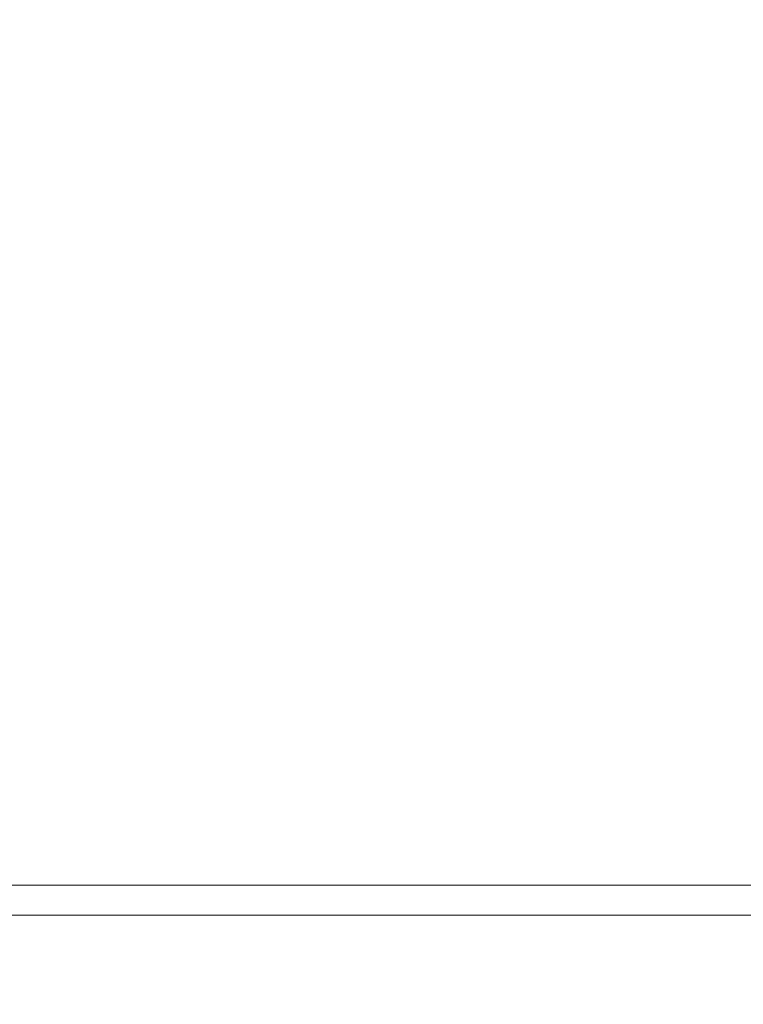
# Model space of a CAD drawing. Extents: x -105 to 104, y -140 to 0.
# Drawn here: x -11 to 1, y -108 to -93 of the extents above; entities that cross this region are included whole.
import ezdxf

# ---------------------------------------------------------------- set-up
doc = ezdxf.new("R2010")
doc.units = 0
doc.header["$LTSCALE"] = 500
doc.header["$MEASUREMENT"] = 0
doc.layers.add('CHROM', color=7, linetype='Continuous')

msp = doc.modelspace()

# ---------------------------------------------------------------- linework, layer by layer
at = {"layer": 'CHROM', "lineweight": 0}
for points, invisible_edges in [([(-12.905, -91.701, 16.992), (-12.837, -96.613, 16.997), (-10.531, -96.611, 18.556), (-10.602, -91.697, 18.551)], 15), ([(-12.849, -91.701, -16.976), (-10.541, -91.697, -18.534), (-10.531, -96.611, -18.539), (-12.837, -96.613, -16.98)], 15), ([(-8.103, -91.696, 19.786), (-10.602, -91.697, 18.551), (-10.531, -96.611, 18.556), (-8.04, -96.61, 19.791)], 15), ([(-8.048, -91.696, -19.769), (-8.04, -96.61, -19.774), (-10.531, -96.611, -18.539), (-10.541, -91.697, -18.534)], 15), ([(-5.457, -91.695, 20.684), (-8.103, -91.696, 19.786), (-8.04, -96.61, 19.791), (-5.41, -96.609, 20.689)], 15), ([(-5.415, -91.695, -20.667), (-5.41, -96.609, -20.672), (-8.04, -96.61, -19.774), (-8.048, -91.696, -19.769)], 15), ([(-5.457, -91.695, 20.684), (-5.41, -96.609, 20.689), (-2.687, -96.609, 21.238), (-2.712, -91.694, 21.233)], 15), ([(-5.415, -91.695, -20.667), (-2.69, -91.694, -21.216), (-2.687, -96.609, -21.221), (-5.41, -96.609, -20.672)], 15), ([(-2.712, -91.694, 21.233), (-2.687, -96.609, 21.238), (0.082, -96.609, 21.425), (0.082, -91.694, 21.42)], 15), ([(-2.69, -91.694, -21.216), (0.082, -91.694, -21.403), (0.082, -96.609, -21.408), (-2.687, -96.609, -21.221)], 15), ([(2.875, -91.694, 21.233), (0.082, -91.694, 21.42), (0.082, -96.609, 21.425), (2.85, -96.609, 21.238)], 15), ([(2.853, -91.694, -21.216), (2.85, -96.609, -21.221), (0.082, -96.609, -21.408), (0.082, -91.694, -21.403)], 15), ([(-12.837, -96.613, -16.98), (-10.531, -96.611, -18.539), (-10.522, -100.762, -18.546), (-12.826, -100.763, -16.986)], 15), ([(-12.837, -96.613, 16.997), (-12.826, -100.763, 17.003), (-10.522, -100.762, 18.563), (-10.531, -96.611, 18.556)], 15), ([(-8.04, -96.61, -19.774), (-8.033, -100.761, -19.781), (-10.522, -100.762, -18.546), (-10.531, -96.611, -18.539)], 15), ([(-8.04, -96.61, 19.791), (-10.531, -96.611, 18.556), (-10.522, -100.762, 18.563), (-8.033, -100.761, 19.798)], 15), ([(-5.41, -96.609, -20.672), (-5.405, -100.761, -20.68), (-8.033, -100.761, -19.781), (-8.04, -96.61, -19.774)], 15), ([(-5.41, -96.609, 20.689), (-8.04, -96.61, 19.791), (-8.033, -100.761, 19.798), (-5.405, -100.761, 20.697)], 15), ([(-5.41, -96.609, -20.672), (-2.687, -96.609, -21.221), (-2.685, -100.761, -21.229), (-5.405, -100.761, -20.68)], 15), ([(-5.41, -96.609, 20.689), (-5.405, -100.761, 20.697), (-2.685, -100.761, 21.246), (-2.687, -96.609, 21.238)], 15), ([(-2.687, -96.609, -21.221), (0.082, -96.609, -21.408), (0.082, -100.761, -21.416), (-2.685, -100.761, -21.229)], 15), ([(-2.687, -96.609, 21.238), (-2.685, -100.761, 21.246), (0.082, -100.761, 21.433), (0.082, -96.609, 21.425)], 15), ([(2.85, -96.609, 21.238), (0.082, -96.609, 21.425), (0.082, -100.761, 21.433), (2.848, -100.761, 21.246)], 15), ([(2.85, -96.609, -21.221), (2.848, -100.761, -21.229), (0.082, -100.761, -21.416), (0.082, -96.609, -21.408)], 15), ([(-12.819, -103.406, -16.995), (-12.826, -100.763, -16.986), (-10.522, -100.762, -18.546), (-10.516, -103.405, -18.556)], 15), ([(-12.819, -103.406, 17.012), (-10.516, -103.405, 18.572), (-10.522, -100.762, 18.563), (-12.826, -100.763, 17.003)], 15), ([(-8.029, -103.405, -19.792), (-10.516, -103.405, -18.556), (-10.522, -100.762, -18.546), (-8.033, -100.761, -19.781)], 15), ([(-8.029, -103.405, 19.808), (-8.033, -100.761, 19.798), (-10.522, -100.762, 18.563), (-10.516, -103.405, 18.572)], 15), ([(-5.402, -103.405, -20.691), (-8.029, -103.405, -19.792), (-8.033, -100.761, -19.781), (-5.405, -100.761, -20.68)], 15), ([(-5.402, -103.405, 20.707), (-5.405, -100.761, 20.697), (-8.033, -100.761, 19.798), (-8.029, -103.405, 19.808)], 15), ([(-5.402, -103.405, -20.691), (-5.405, -100.761, -20.68), (-2.685, -100.761, -21.229), (-2.683, -103.405, -21.24)], 15), ([(-5.402, -103.405, 20.707), (-2.683, -103.405, 21.257), (-2.685, -100.761, 21.246), (-5.405, -100.761, 20.697)], 15), ([(-2.683, -103.405, -21.24), (-2.685, -100.761, -21.229), (0.082, -100.761, -21.416), (0.082, -103.405, -21.428)], 15), ([(-2.683, -103.405, 21.257), (0.082, -103.405, 21.444), (0.082, -100.761, 21.433), (-2.685, -100.761, 21.246)], 15), ([(2.847, -103.405, 21.257), (2.848, -100.761, 21.246), (0.082, -100.761, 21.433), (0.082, -103.405, 21.444)], 15), ([(2.847, -103.405, -21.24), (0.082, -103.405, -21.428), (0.082, -100.761, -21.416), (2.848, -100.761, -21.229)], 15), ([(-12.815, -104.907, -17.005), (-12.819, -103.406, -16.995), (-10.516, -103.405, -18.556), (-10.513, -104.907, -18.567)], 15), ([(-12.815, -104.907, 17.022), (-10.513, -104.907, 18.583), (-10.516, -103.405, 18.572), (-12.819, -103.406, 17.012)], 15), ([(-8.026, -104.907, -19.803), (-10.513, -104.907, -18.567), (-10.516, -103.405, -18.556), (-8.029, -103.405, -19.792)], 15), ([(-8.026, -104.907, 19.82), (-8.029, -103.405, 19.808), (-10.516, -103.405, 18.572), (-10.513, -104.907, 18.583)], 15), ([(-5.4, -104.907, -20.703), (-8.026, -104.907, -19.803), (-8.029, -103.405, -19.792), (-5.402, -103.405, -20.691)], 15), ([(-5.4, -104.907, 20.72), (-5.402, -103.405, 20.707), (-8.029, -103.405, 19.808), (-8.026, -104.907, 19.82)], 15), ([(-5.4, -104.907, -20.703), (-5.402, -103.405, -20.691), (-2.683, -103.405, -21.24), (-2.683, -104.907, -21.253)], 15), ([(-5.4, -104.907, 20.72), (-2.683, -104.907, 21.269), (-2.683, -103.405, 21.257), (-5.402, -103.405, 20.707)], 15), ([(-2.683, -104.907, -21.253), (-2.683, -103.405, -21.24), (0.082, -103.405, -21.428), (0.082, -104.907, -21.44)], 15), ([(-2.683, -104.907, 21.269), (0.082, -104.907, 21.457), (0.082, -103.405, 21.444), (-2.683, -103.405, 21.257)], 15), ([(2.846, -104.907, 21.269), (2.847, -103.405, 21.257), (0.082, -103.405, 21.444), (0.082, -104.907, 21.457)], 15), ([(2.846, -104.907, -21.253), (0.082, -104.907, -21.44), (0.082, -103.405, -21.428), (2.847, -103.405, -21.24)], 15), ([(-12.815, -104.907, -17.005), (-10.513, -104.907, -18.567), (-10.51, -105.632, -18.577), (-12.812, -105.632, -17.015)], 15), ([(-12.815, -104.907, 17.022), (-12.812, -105.632, 17.032), (-10.51, -105.632, 18.594), (-10.513, -104.907, 18.583)], 15), ([(-8.026, -104.907, -19.803), (-8.024, -105.632, -19.815), (-10.51, -105.632, -18.577), (-10.513, -104.907, -18.567)], 15), ([(-8.026, -104.907, 19.82), (-10.513, -104.907, 18.583), (-10.51, -105.632, 18.594), (-8.024, -105.632, 19.831)], 15), ([(-5.4, -104.907, -20.703), (-5.399, -105.632, -20.715), (-8.024, -105.632, -19.815), (-8.026, -104.907, -19.803)], 15), ([(-5.4, -104.907, 20.72), (-8.026, -104.907, 19.82), (-8.024, -105.632, 19.831), (-5.399, -105.632, 20.731)], 15), ([(-5.4, -104.907, -20.703), (-2.683, -104.907, -21.253), (-2.682, -105.632, -21.265), (-5.399, -105.632, -20.715)], 15), ([(-5.4, -104.907, 20.72), (-5.399, -105.632, 20.731), (-2.682, -105.632, 21.282), (-2.683, -104.907, 21.269)], 15), ([(-2.683, -104.907, -21.253), (0.082, -104.907, -21.44), (0.082, -105.632, -21.452), (-2.682, -105.632, -21.265)], 15), ([(-2.683, -104.907, 21.269), (-2.682, -105.632, 21.282), (0.082, -105.632, 21.469), (0.082, -104.907, 21.457)], 15), ([(2.846, -104.907, 21.269), (0.082, -104.907, 21.457), (0.082, -105.632, 21.469), (2.845, -105.632, 21.282)], 15), ([(2.846, -104.907, -21.253), (2.845, -105.632, -21.265), (0.082, -105.632, -21.452), (0.082, -104.907, -21.44)], 15), ([(-12.812, -105.632, -17.015), (-10.51, -105.632, -18.577), (-10.509, -105.945, -18.586), (-12.811, -105.945, -17.023)], 15), ([(-12.812, -105.632, 17.032), (-12.811, -105.945, 17.039), (-10.509, -105.945, 18.603), (-10.51, -105.632, 18.594)], 15), ([(-8.024, -105.632, -19.815), (-8.023, -105.945, -19.824), (-10.509, -105.945, -18.586), (-10.51, -105.632, -18.577)], 15), ([(-8.024, -105.632, 19.831), (-10.51, -105.632, 18.594), (-10.509, -105.945, 18.603), (-8.023, -105.945, 19.841)], 15), ([(-5.399, -105.632, -20.715), (-5.399, -105.945, -20.724), (-8.023, -105.945, -19.824), (-8.024, -105.632, -19.815)], 15), ([(-5.399, -105.632, 20.731), (-8.024, -105.632, 19.831), (-8.023, -105.945, 19.841), (-5.399, -105.945, 20.741)], 15), ([(-5.399, -105.632, -20.715), (-2.682, -105.632, -21.265), (-2.682, -105.945, -21.275), (-5.399, -105.945, -20.724)], 15), ([(-5.399, -105.632, 20.731), (-5.399, -105.945, 20.741), (-2.682, -105.945, 21.291), (-2.682, -105.632, 21.282)], 15), ([(-2.682, -105.632, -21.265), (0.082, -105.632, -21.452), (0.082, -105.945, -21.462), (-2.682, -105.945, -21.275)], 15), ([(-2.682, -105.632, 21.282), (-2.682, -105.945, 21.291), (0.082, -105.945, 21.479), (0.082, -105.632, 21.469)], 15), ([(2.845, -105.632, 21.282), (0.082, -105.632, 21.469), (0.082, -105.945, 21.479), (2.845, -105.945, 21.291)], 15), ([(2.845, -105.632, -21.265), (2.845, -105.945, -21.275), (0.082, -105.945, -21.462), (0.082, -105.632, -21.452)], 15), ([(-12.81, -106.21, -17.028), (-12.811, -105.945, -17.023), (-10.509, -105.945, -18.586), (-10.509, -106.21, -18.591)], 15), ([(-12.81, -106.21, 17.044), (-10.509, -106.21, 18.608), (-10.509, -105.945, 18.603), (-12.811, -105.945, 17.039)], 15), ([(-8.023, -106.21, -19.83), (-10.509, -106.21, -18.591), (-10.509, -105.945, -18.586), (-8.023, -105.945, -19.824)], 15), ([(-8.023, -106.21, 19.846), (-8.023, -105.945, 19.841), (-10.509, -105.945, 18.603), (-10.509, -106.21, 18.608)], 15), ([(-5.398, -106.21, -20.73), (-8.023, -106.21, -19.83), (-8.023, -105.945, -19.824), (-5.399, -105.945, -20.724)], 15), ([(-5.398, -106.21, 20.747), (-5.399, -105.945, 20.741), (-8.023, -105.945, 19.841), (-8.023, -106.21, 19.846)], 15), ([(-5.398, -106.21, -20.73), (-5.399, -105.945, -20.724), (-2.682, -105.945, -21.275), (-2.681, -106.21, -21.281)], 15), ([(-5.398, -106.21, 20.747), (-2.681, -106.21, 21.297), (-2.682, -105.945, 21.291), (-5.399, -105.945, 20.741)], 15), ([(-2.681, -106.21, -21.281), (-2.682, -105.945, -21.275), (0.082, -105.945, -21.462), (0.082, -106.21, -21.468)], 15), ([(-2.681, -106.21, 21.297), (0.082, -106.21, 21.485), (0.082, -105.945, 21.479), (-2.682, -105.945, 21.291)], 15), ([(2.845, -106.21, 21.297), (2.845, -105.945, 21.291), (0.082, -105.945, 21.479), (0.082, -106.21, 21.485)], 15), ([(2.845, -106.21, -21.281), (0.082, -106.21, -21.468), (0.082, -105.945, -21.462), (2.845, -105.945, -21.275)], 15), ([(-12.786, -106.428, -17.004), (-12.81, -106.21, -17.028), (-10.509, -106.21, -18.591), (-10.489, -106.428, -18.566)], 15), ([(-12.786, -106.428, 17.021), (-10.489, -106.428, 18.582), (-10.509, -106.21, 18.608), (-12.81, -106.21, 17.044)], 15), ([(-8.007, -106.428, -19.802), (-10.489, -106.428, -18.566), (-10.509, -106.21, -18.591), (-8.023, -106.21, -19.83)], 15), ([(-8.007, -106.428, 19.819), (-8.023, -106.21, 19.846), (-10.509, -106.21, 18.608), (-10.489, -106.428, 18.582)], 15), ([(-5.388, -106.428, -20.702), (-8.007, -106.428, -19.802), (-8.023, -106.21, -19.83), (-5.398, -106.21, -20.73)], 15), ([(-5.388, -106.428, 20.718), (-5.398, -106.21, 20.747), (-8.023, -106.21, 19.846), (-8.007, -106.428, 19.819)], 15), ([(-5.388, -106.428, -20.702), (-5.398, -106.21, -20.73), (-2.681, -106.21, -21.281), (-2.676, -106.428, -21.252)], 15), ([(-5.388, -106.428, 20.718), (-2.676, -106.428, 21.268), (-2.681, -106.21, 21.297), (-5.398, -106.21, 20.747)], 15), ([(-2.676, -106.428, -21.252), (-2.681, -106.21, -21.281), (0.082, -106.21, -21.468), (0.082, -106.428, -21.439)], 15), ([(-2.676, -106.428, 21.268), (0.082, -106.428, 21.456), (0.082, -106.21, 21.485), (-2.681, -106.21, 21.297)], 15), ([(2.839, -106.428, 21.268), (2.845, -106.21, 21.297), (0.082, -106.21, 21.485), (0.082, -106.428, 21.456)], 15), ([(2.839, -106.428, -21.252), (0.082, -106.428, -21.439), (0.082, -106.21, -21.468), (2.845, -106.21, -21.281)], 15), ([(-12.786, -106.428, -17.004), (-10.489, -106.428, -18.566), (-10.43, -106.597, -18.482), (-12.714, -106.597, -16.928)], 11), ([(-12.786, -106.428, 17.021), (-12.714, -106.597, 16.944), (-10.43, -106.597, 18.499), (-10.489, -106.428, 18.582)], 13), ([(-8.007, -106.428, -19.802), (-7.962, -106.597, -19.713), (-10.43, -106.597, -18.482), (-10.489, -106.428, -18.566)], 13), ([(-8.007, -106.428, 19.819), (-10.489, -106.428, 18.582), (-10.43, -106.597, 18.499), (-7.962, -106.597, 19.73)], 11), ([(-5.388, -106.428, -20.702), (-5.357, -106.597, -20.609), (-7.962, -106.597, -19.713), (-8.007, -106.428, -19.802)], 13), ([(-5.388, -106.428, 20.718), (-8.007, -106.428, 19.819), (-7.962, -106.597, 19.73), (-5.357, -106.597, 20.625)], 11), ([(-5.388, -106.428, -20.702), (-2.676, -106.428, -21.252), (-2.661, -106.597, -21.156), (-5.357, -106.597, -20.609)], 11), ([(-5.388, -106.428, 20.718), (-5.357, -106.597, 20.625), (-2.661, -106.597, 21.173), (-2.676, -106.428, 21.268)], 13), ([(-2.676, -106.428, -21.252), (0.082, -106.428, -21.439), (0.082, -106.597, -21.343), (-2.661, -106.597, -21.156)], 11), ([(-2.676, -106.428, 21.268), (-2.661, -106.597, 21.173), (0.082, -106.597, 21.359), (0.082, -106.428, 21.456)], 13), ([(2.839, -106.428, 21.268), (0.082, -106.428, 21.456), (0.082, -106.597, 21.359), (2.824, -106.597, 21.173)], 11), ([(2.839, -106.428, -21.252), (2.824, -106.597, -21.156), (0.082, -106.597, -21.343), (0.082, -106.428, -21.439)], 13), ([(-12.714, -106.597, -16.928), (-10.43, -106.597, -18.482), (-10.312, -106.718, -18.313), (-12.571, -106.718, -16.773)], 15), ([(-12.714, -106.597, 16.944), (-12.571, -106.718, 16.79), (-10.312, -106.718, 18.33), (-10.43, -106.597, 18.499)], 15), ([(-7.962, -106.597, -19.713), (-7.872, -106.718, -19.533), (-10.312, -106.718, -18.313), (-10.43, -106.597, -18.482)], 15), ([(-7.962, -106.597, 19.73), (-10.43, -106.597, 18.499), (-10.312, -106.718, 18.33), (-7.872, -106.718, 19.55)], 15), ([(-5.357, -106.597, -20.609), (-5.297, -106.718, -20.42), (-7.872, -106.718, -19.533), (-7.962, -106.597, -19.713)], 15), ([(-5.357, -106.597, 20.625), (-7.962, -106.597, 19.73), (-7.872, -106.718, 19.55), (-5.297, -106.718, 20.437)], 15), ([(-5.357, -106.597, -20.609), (-2.661, -106.597, -21.156), (-2.63, -106.718, -20.963), (-5.297, -106.718, -20.42)], 15), ([(-5.357, -106.597, 20.625), (-5.297, -106.718, 20.437), (-2.63, -106.718, 20.979), (-2.661, -106.597, 21.173)], 15), ([(-2.661, -106.597, -21.156), (0.082, -106.597, -21.343), (0.082, -106.718, -21.148), (-2.63, -106.718, -20.963)], 15), ([(-2.661, -106.597, 21.173), (-2.63, -106.718, 20.979), (0.082, -106.718, 21.164), (0.082, -106.597, 21.359)], 15), ([(2.824, -106.597, 21.173), (0.082, -106.597, 21.359), (0.082, -106.718, 21.164), (2.793, -106.718, 20.979)], 15), ([(2.824, -106.597, -21.156), (2.793, -106.718, -20.963), (0.082, -106.718, -21.148), (0.082, -106.597, -21.343)], 15), ([(-12.332, -106.79, -16.515), (-12.571, -106.718, -16.773), (-10.312, -106.718, -18.313), (-10.116, -106.79, -18.032)], 15), ([(-12.332, -106.79, 16.532), (-10.116, -106.79, 18.049), (-10.312, -106.718, 18.33), (-12.571, -106.718, 16.79)], 15), ([(-7.722, -106.79, 19.25), (-7.872, -106.718, 19.55), (-10.312, -106.718, 18.33), (-10.116, -106.79, 18.049)], 15), ([(-7.722, -106.79, -19.233), (-10.116, -106.79, -18.032), (-10.312, -106.718, -18.313), (-7.872, -106.718, -19.533)], 15), ([(-5.195, -106.79, 20.123), (-5.297, -106.718, 20.437), (-7.872, -106.718, 19.55), (-7.722, -106.79, 19.25)], 15), ([(-5.195, -106.79, -20.107), (-7.722, -106.79, -19.233), (-7.872, -106.718, -19.533), (-5.297, -106.718, -20.42)], 15), ([(-5.195, -106.79, 20.123), (-2.579, -106.79, 20.657), (-2.63, -106.718, 20.979), (-5.297, -106.718, 20.437)], 15), ([(-5.195, -106.79, -20.107), (-5.297, -106.718, -20.42), (-2.63, -106.718, -20.963), (-2.579, -106.79, -20.641)], 15), ([(-2.579, -106.79, 20.657), (0.082, -106.79, 20.839), (0.082, -106.718, 21.164), (-2.63, -106.718, 20.979)], 15), ([(-2.579, -106.79, -20.641), (-2.63, -106.718, -20.963), (0.082, -106.718, -21.148), (0.082, -106.79, -20.823)], 15), ([(2.742, -106.79, -20.641), (0.082, -106.79, -20.823), (0.082, -106.718, -21.148), (2.793, -106.718, -20.963)], 15), ([(2.742, -106.79, 20.657), (2.793, -106.718, 20.979), (0.082, -106.718, 21.164), (0.082, -106.79, 20.839)], 15), ([(-12.045, -106.83, -16.205), (-12.332, -106.79, -16.515), (-10.116, -106.79, -18.032), (-9.88, -106.83, -17.693)], 15), ([(-12.045, -106.83, 16.222), (-9.88, -106.83, 17.71), (-10.116, -106.79, 18.049), (-12.332, -106.79, 16.532)], 15), ([(-12.045, -106.83, -16.205), (-9.88, -106.83, -17.693), (-9.643, -106.857, -17.352), (-11.756, -106.857, -15.893)], 15), ([(-12.045, -106.83, 16.222), (-11.756, -106.857, 15.909), (-9.643, -106.857, 17.369), (-9.88, -106.83, 17.71)], 15), ([(-11.756, -106.857, -15.893), (-9.643, -106.857, -17.352), (-9.443, -106.89, -17.064), (-11.512, -106.89, -15.628)], 15), ([(-11.756, -106.857, 15.909), (-11.512, -106.89, 15.645), (-9.443, -106.89, 17.08), (-9.643, -106.857, 17.369)], 15), ([(-11.361, -106.947, 15.479), (-9.318, -106.947, 16.899), (-9.443, -106.89, 17.08), (-11.512, -106.89, 15.645)], 15), ([(-11.361, -106.947, -15.463), (-11.512, -106.89, -15.628), (-9.443, -106.89, -17.064), (-9.318, -106.947, -16.883)], 15), ([(-7.542, -106.83, 18.888), (-7.722, -106.79, 19.25), (-10.116, -106.79, 18.049), (-9.88, -106.83, 17.71)], 15), ([(-7.542, -106.83, -18.872), (-9.88, -106.83, -17.693), (-10.116, -106.79, -18.032), (-7.722, -106.79, -19.233)], 15), ([(-7.542, -106.83, 18.888), (-9.88, -106.83, 17.71), (-9.643, -106.857, 17.369), (-7.36, -106.857, 18.525)], 15), ([(-7.542, -106.83, -18.872), (-7.36, -106.857, -18.508), (-9.643, -106.857, -17.352), (-9.88, -106.83, -17.693)], 15), ([(-7.36, -106.857, 18.525), (-9.643, -106.857, 17.369), (-9.443, -106.89, 17.08), (-7.207, -106.89, 18.217)], 15), ([(-7.36, -106.857, -18.508), (-7.207, -106.89, -18.2), (-9.443, -106.89, -17.064), (-9.643, -106.857, -17.352)], 15), ([(-7.112, -106.947, -18.007), (-9.318, -106.947, -16.883), (-9.443, -106.89, -17.064), (-7.207, -106.89, -18.2)], 15), ([(-7.112, -106.947, 18.024), (-7.207, -106.89, 18.217), (-9.443, -106.89, 17.08), (-9.318, -106.947, 16.899)], 15), ([(-5.073, -106.83, 19.746), (-5.195, -106.79, 20.123), (-7.722, -106.79, 19.25), (-7.542, -106.83, 18.888)], 15), ([(-5.073, -106.83, -19.729), (-7.542, -106.83, -18.872), (-7.722, -106.79, -19.233), (-5.195, -106.79, -20.107)], 15), ([(-5.073, -106.83, 19.746), (-7.542, -106.83, 18.888), (-7.36, -106.857, 18.525), (-4.95, -106.857, 19.365)], 15), ([(-5.073, -106.83, -19.729), (-4.95, -106.857, -19.349), (-7.36, -106.857, -18.508), (-7.542, -106.83, -18.872)], 15), ([(-4.95, -106.857, 19.365), (-7.36, -106.857, 18.525), (-7.207, -106.89, 18.217), (-4.847, -106.89, 19.044)], 15), ([(-4.95, -106.857, -19.349), (-4.847, -106.89, -19.027), (-7.207, -106.89, -18.2), (-7.36, -106.857, -18.508)], 15), ([(-4.782, -106.947, -18.825), (-7.112, -106.947, -18.007), (-7.207, -106.89, -18.2), (-4.847, -106.89, -19.027)], 15), ([(-4.782, -106.947, 18.842), (-4.847, -106.89, 19.044), (-7.207, -106.89, 18.217), (-7.112, -106.947, 18.024)], 15), ([(-5.073, -106.83, 19.746), (-2.517, -106.83, 20.27), (-2.579, -106.79, 20.657), (-5.195, -106.79, 20.123)], 15), ([(-5.073, -106.83, -19.729), (-5.195, -106.79, -20.107), (-2.579, -106.79, -20.641), (-2.517, -106.83, -20.253)], 15), ([(-5.073, -106.83, 19.746), (-4.95, -106.857, 19.365), (-2.456, -106.857, 19.879), (-2.517, -106.83, 20.27)], 15), ([(-5.073, -106.83, -19.729), (-2.517, -106.83, -20.253), (-2.456, -106.857, -19.862), (-4.95, -106.857, -19.349)], 15), ([(-4.95, -106.857, 19.365), (-4.847, -106.89, 19.044), (-2.403, -106.89, 19.549), (-2.456, -106.857, 19.879)], 15), ([(-4.95, -106.857, -19.349), (-2.456, -106.857, -19.862), (-2.403, -106.89, -19.532), (-4.847, -106.89, -19.027)], 15), ([(-4.782, -106.947, -18.825), (-4.847, -106.89, -19.027), (-2.403, -106.89, -19.532), (-2.371, -106.947, -19.325)], 15), ([(-4.782, -106.947, 18.842), (-2.371, -106.947, 19.342), (-2.403, -106.89, 19.549), (-4.847, -106.89, 19.044)], 15), ([(-2.517, -106.83, 20.27), (0.082, -106.83, 20.448), (0.082, -106.79, 20.839), (-2.579, -106.79, 20.657)], 15), ([(-2.517, -106.83, -20.253), (-2.579, -106.79, -20.641), (0.082, -106.79, -20.823), (0.082, -106.83, -20.432)], 15), ([(-2.517, -106.83, 20.27), (-2.456, -106.857, 19.879), (0.082, -106.857, 20.054), (0.082, -106.83, 20.448)], 15), ([(-2.517, -106.83, -20.253), (0.082, -106.83, -20.432), (0.082, -106.857, -20.038), (-2.456, -106.857, -19.862)], 15), ([(-2.456, -106.857, 19.879), (-2.403, -106.89, 19.549), (0.082, -106.89, 19.721), (0.082, -106.857, 20.054)], 15), ([(-2.456, -106.857, -19.862), (0.082, -106.857, -20.038), (0.082, -106.89, -19.705), (-2.403, -106.89, -19.532)], 15), ([(-2.371, -106.947, -19.325), (-2.403, -106.89, -19.532), (0.082, -106.89, -19.705), (0.082, -106.947, -19.496)], 15), ([(-2.371, -106.947, 19.342), (0.082, -106.947, 19.512), (0.082, -106.89, 19.721), (-2.403, -106.89, 19.549)], 15), ([(2.681, -106.83, -20.253), (0.082, -106.83, -20.432), (0.082, -106.79, -20.823), (2.742, -106.79, -20.641)], 15), ([(2.681, -106.83, 20.27), (2.742, -106.79, 20.657), (0.082, -106.79, 20.839), (0.082, -106.83, 20.448)], 15), ([(2.681, -106.83, -20.253), (2.619, -106.857, -19.862), (0.082, -106.857, -20.038), (0.082, -106.83, -20.432)], 15), ([(2.681, -106.83, 20.27), (0.082, -106.83, 20.448), (0.082, -106.857, 20.054), (2.619, -106.857, 19.879)], 15), ([(2.619, -106.857, -19.862), (2.566, -106.89, -19.532), (0.082, -106.89, -19.705), (0.082, -106.857, -20.038)], 15), ([(2.619, -106.857, 19.879), (0.082, -106.857, 20.054), (0.082, -106.89, 19.721), (2.566, -106.89, 19.549)], 15), ([(2.534, -106.947, 19.342), (2.566, -106.89, 19.549), (0.082, -106.89, 19.721), (0.082, -106.947, 19.512)], 15), ([(2.534, -106.947, -19.325), (0.082, -106.947, -19.496), (0.082, -106.89, -19.705), (2.566, -106.89, -19.532)], 15), ([(-11.272, -107.07, 15.379), (-9.245, -107.07, 16.789), (-9.318, -106.947, 16.899), (-11.361, -106.947, 15.479)], 14), ([(-11.272, -107.07, -15.362), (-11.361, -106.947, -15.463), (-9.318, -106.947, -16.883), (-9.245, -107.07, -16.773)], 7), ([(-11.272, -107.07, 15.379), (-11.216, -107.301, 15.309), (-9.199, -107.301, 16.714), (-9.245, -107.07, 16.789)], 15), ([(-11.272, -107.07, -15.362), (-9.245, -107.07, -16.773), (-9.199, -107.301, -16.697), (-11.216, -107.301, -15.293)], 15), ([(-7.056, -107.07, -17.89), (-9.245, -107.07, -16.773), (-9.318, -106.947, -16.883), (-7.112, -106.947, -18.007)], 14), ([(-7.056, -107.07, 17.907), (-7.112, -106.947, 18.024), (-9.318, -106.947, 16.899), (-9.245, -107.07, 16.789)], 7), ([(-7.056, -107.07, -17.89), (-7.021, -107.301, -17.809), (-9.199, -107.301, -16.697), (-9.245, -107.07, -16.773)], 15), ([(-7.056, -107.07, 17.907), (-9.245, -107.07, 16.789), (-9.199, -107.301, 16.714), (-7.021, -107.301, 17.826)], 15), ([(-4.745, -107.07, -18.703), (-7.056, -107.07, -17.89), (-7.112, -106.947, -18.007), (-4.782, -106.947, -18.825)], 14), ([(-4.745, -107.07, 18.719), (-4.782, -106.947, 18.842), (-7.112, -106.947, 18.024), (-7.056, -107.07, 17.907)], 7), ([(-4.745, -107.07, -18.703), (-4.721, -107.301, -18.618), (-7.021, -107.301, -17.809), (-7.056, -107.07, -17.89)], 15), ([(-4.745, -107.07, 18.719), (-7.056, -107.07, 17.907), (-7.021, -107.301, 17.826), (-4.721, -107.301, 18.635)], 15), ([(-4.745, -107.07, -18.703), (-4.782, -106.947, -18.825), (-2.371, -106.947, -19.325), (-2.352, -107.07, -19.2)], 7), ([(-4.745, -107.07, 18.719), (-2.352, -107.07, 19.216), (-2.371, -106.947, 19.342), (-4.782, -106.947, 18.842)], 14), ([(-4.745, -107.07, -18.703), (-2.352, -107.07, -19.2), (-2.34, -107.301, -19.113), (-4.721, -107.301, -18.618)], 15), ([(-4.745, -107.07, 18.719), (-4.721, -107.301, 18.635), (-2.34, -107.301, 19.129), (-2.352, -107.07, 19.216)], 15), ([(-2.352, -107.07, -19.2), (-2.371, -106.947, -19.325), (0.082, -106.947, -19.496), (0.082, -107.07, -19.369)], 7), ([(-2.352, -107.07, 19.216), (0.082, -107.07, 19.386), (0.082, -106.947, 19.512), (-2.371, -106.947, 19.342)], 14), ([(-2.352, -107.07, -19.2), (0.082, -107.07, -19.369), (0.082, -107.301, -19.281), (-2.34, -107.301, -19.113)], 15), ([(-2.352, -107.07, 19.216), (-2.34, -107.301, 19.129), (0.082, -107.301, 19.298), (0.082, -107.07, 19.386)], 15), ([(2.515, -107.07, 19.216), (2.534, -106.947, 19.342), (0.082, -106.947, 19.512), (0.082, -107.07, 19.386)], 7), ([(2.515, -107.07, -19.2), (0.082, -107.07, -19.369), (0.082, -106.947, -19.496), (2.534, -106.947, -19.325)], 15), ([(2.515, -107.07, 19.216), (0.082, -107.07, 19.386), (0.082, -107.301, 19.298), (2.503, -107.301, 19.129)], 15), ([(2.515, -107.07, -19.2), (2.503, -107.301, -19.113), (0.082, -107.301, -19.281), (0.082, -107.07, -19.369)], 7), ([(-11.216, -107.301, 15.309), (-11.162, -107.683, 15.237), (-9.155, -107.683, 16.635), (-9.199, -107.301, 16.714)], 15), ([(-11.216, -107.301, -15.293), (-9.199, -107.301, -16.697), (-9.155, -107.683, -16.618), (-11.162, -107.683, -15.22)], 15), ([(-7.021, -107.301, -17.809), (-6.987, -107.683, -17.725), (-9.155, -107.683, -16.618), (-9.199, -107.301, -16.697)], 15), ([(-7.021, -107.301, 17.826), (-9.199, -107.301, 16.714), (-9.155, -107.683, 16.635), (-6.987, -107.683, 17.742)], 15), ([(-4.721, -107.301, -18.618), (-4.698, -107.683, -18.53), (-6.987, -107.683, -17.725), (-7.021, -107.301, -17.809)], 15), ([(-4.721, -107.301, 18.635), (-7.021, -107.301, 17.826), (-6.987, -107.683, 17.742), (-4.698, -107.683, 18.547)], 15), ([(-4.721, -107.301, -18.618), (-2.34, -107.301, -19.113), (-2.328, -107.683, -19.022), (-4.698, -107.683, -18.53)], 15), ([(-4.721, -107.301, 18.635), (-4.698, -107.683, 18.547), (-2.328, -107.683, 19.039), (-2.34, -107.301, 19.129)], 15), ([(-2.34, -107.301, -19.113), (0.082, -107.301, -19.281), (0.082, -107.683, -19.19), (-2.328, -107.683, -19.022)], 15), ([(-2.34, -107.301, 19.129), (-2.328, -107.683, 19.039), (0.082, -107.683, 19.207), (0.082, -107.301, 19.298)], 15), ([(2.503, -107.301, 19.129), (0.082, -107.301, 19.298), (0.082, -107.683, 19.207), (2.491, -107.683, 19.039)], 15), ([(2.503, -107.301, -19.113), (2.491, -107.683, -19.022), (0.082, -107.683, -19.19), (0.082, -107.301, -19.281)], 15), ([(-11.082, -108.257, -15.112), (-11.162, -107.683, -15.22), (-9.155, -107.683, -16.618), (-9.089, -108.257, -16.499)], 15), ([(-11.082, -108.257, 15.128), (-9.089, -108.257, 16.516), (-9.155, -107.683, 16.635), (-11.162, -107.683, 15.237)], 15), ([(-6.937, -108.257, 17.615), (-6.987, -107.683, 17.742), (-9.155, -107.683, 16.635), (-9.089, -108.257, 16.516)], 15), ([(-6.937, -108.257, -17.599), (-9.089, -108.257, -16.499), (-9.155, -107.683, -16.618), (-6.987, -107.683, -17.725)], 15), ([(-4.664, -108.257, 18.415), (-4.698, -107.683, 18.547), (-6.987, -107.683, 17.742), (-6.937, -108.257, 17.615)], 15), ([(-4.664, -108.257, -18.398), (-6.937, -108.257, -17.599), (-6.987, -107.683, -17.725), (-4.698, -107.683, -18.53)], 15), ([(-4.664, -108.257, 18.415), (-2.311, -108.257, 18.903), (-2.328, -107.683, 19.039), (-4.698, -107.683, 18.547)], 15), ([(-4.664, -108.257, -18.398), (-4.698, -107.683, -18.53), (-2.328, -107.683, -19.022), (-2.311, -108.257, -18.887)], 15), ([(-2.311, -108.257, 18.903), (0.082, -108.257, 19.07), (0.082, -107.683, 19.207), (-2.328, -107.683, 19.039)], 15), ([(-2.311, -108.257, -18.887), (-2.328, -107.683, -19.022), (0.082, -107.683, -19.19), (0.082, -108.257, -19.053)], 15), ([(2.474, -108.257, -18.887), (0.082, -108.257, -19.053), (0.082, -107.683, -19.19), (2.491, -107.683, -19.022)], 15), ([(2.474, -108.257, 18.903), (2.491, -107.683, 19.039), (0.082, -107.683, 19.207), (0.082, -108.257, 19.07)], 15), ([(-10.956, -109.017, -14.941), (-11.082, -108.257, -15.112), (-9.089, -108.257, -16.499), (-8.986, -109.017, -16.313)], 15), ([(-10.956, -109.017, 14.957), (-8.986, -109.017, 16.329), (-9.089, -108.257, 16.516), (-11.082, -108.257, 15.128)], 15), ([(-6.857, -109.017, 17.416), (-6.937, -108.257, 17.615), (-9.089, -108.257, 16.516), (-8.986, -109.017, 16.329)], 15), ([(-6.857, -109.017, -17.399), (-8.986, -109.017, -16.313), (-9.089, -108.257, -16.499), (-6.937, -108.257, -17.599)], 15), ([(-4.61, -109.017, 18.206), (-4.664, -108.257, 18.415), (-6.937, -108.257, 17.615), (-6.857, -109.017, 17.416)], 15), ([(-4.61, -109.017, -18.19), (-6.857, -109.017, -17.399), (-6.937, -108.257, -17.599), (-4.664, -108.257, -18.398)], 15), ([(-4.61, -109.017, 18.206), (-2.284, -109.017, 18.689), (-2.311, -108.257, 18.903), (-4.664, -108.257, 18.415)], 15), ([(-4.61, -109.017, -18.19), (-4.664, -108.257, -18.398), (-2.311, -108.257, -18.887), (-2.284, -109.017, -18.673)], 15), ([(-2.284, -109.017, 18.689), (0.082, -109.017, 18.854), (0.082, -108.257, 19.07), (-2.311, -108.257, 18.903)], 15), ([(-2.284, -109.017, -18.673), (-2.311, -108.257, -18.887), (0.082, -108.257, -19.053), (0.082, -109.017, -18.838)], 15), ([(2.447, -109.017, -18.673), (0.082, -109.017, -18.838), (0.082, -108.257, -19.053), (2.474, -108.257, -18.887)], 15), ([(2.447, -109.017, 18.689), (2.474, -108.257, 18.903), (0.082, -108.257, 19.07), (0.082, -109.017, 18.854)], 15)]:
    msp.add_3dface(points, dxfattribs=dict(at, invisible_edges=invisible_edges))

doc.saveas('drawing.dxf')
